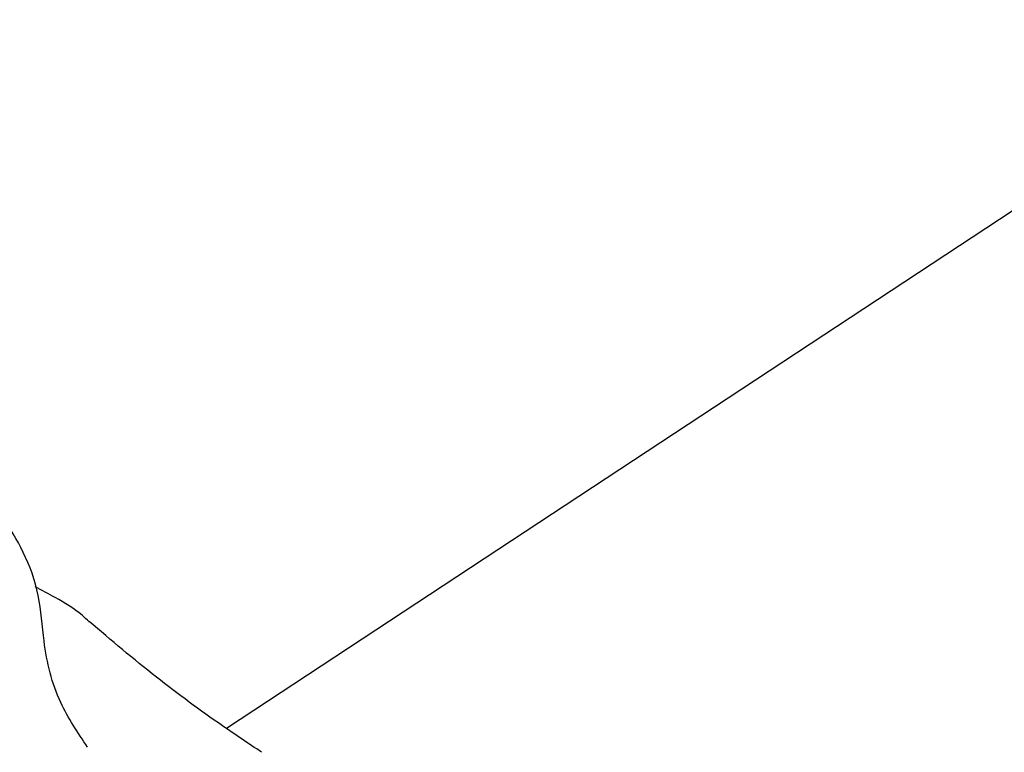
# Model space of a CAD drawing. Units: millimetres. Extents: x 401 to 1095, y 448 to 940.
# Drawn here: x 887 to 889, y 646 to 647 of the extents above; entities that cross this region are included whole.
import ezdxf

# ---------------------------------------------------------------- set-up
doc = ezdxf.new("R2010")
doc.units = ezdxf.units.MM
doc.header["$LTSCALE"] = 75
doc.layers.add('GRIS', color=8, linetype='Continuous')
doc.styles.add('SLDTEXTSTYLE0', font='TXT', dxfattribs={"width": 0.75})
doc.dimstyles.new('SLDDIMSTYLE3', dxfattribs={"dimtxt": 11.90625, "dimasz": 6, "dimexe": 0, "dimexo": 0.0625, "dimgap": 2.976562, "dimtad": 2, "dimdec": 0, "dimlfac": 1.333333, "dimrnd": 1e-09, "dimzin": 12, "dimdsep": 46, "dimtxsty": 'SLDTEXTSTYLE0', "dimblk1": 'DOT', "dimblk2": 'DOT', "dimsah": 1, "dimcen": 0.09, "dimse1": 1, "dimse2": 1, "dimadec": 0, "dimazin": 3, "dimtfac": 1, "dimtdec": 0, "dimtofl": 0, "dimtmove": 0, "dimatfit": 3, "dimldrblk": 'DOT', "dimfxl": 0, "dimfrac": 2, "dimtolj": 1, "dimtzin": 12, "dimarcsym": 0})

# ---------------------------------------------------------------- blocks, each defined once
blk = doc.blocks.new('_Dot')
at = {"color": 0, "linetype": 'ByBlock', "lineweight": -2}
blk.add_line((-0.5, 0), (-1, 0), dxfattribs=at)
at = {"color": 0, "linetype": 'ByBlock', "const_width": 0.5}
blk.add_lwpolyline([(-0.25, 0, 1), (0.25, 0, 1)], format="xyb", close=True, dxfattribs=at)
blk = doc.blocks.new('_D_8')
at = {"layer": 'GRIS', "color": 7}
blk.add_line((942.279, 924.0575), (535.3988, 924.0575), dxfattribs=at)
at = {"layer": 'GRIS', "color": 7, "xscale": 6, "yscale": 6, "rotation": 180.0000000000002}
blk.add_blockref('_Dot', (535.3988, 924.0575, 6.1125), dxfattribs=at)
at = {"layer": 'GRIS', "color": 7, "xscale": 6, "yscale": 6}
blk.add_blockref('_Dot', (942.279, 924.0575, 6.1125), dxfattribs=at)
at = {"layer": 'GRIS', "color": 7, "insert": (725.6428, 939.4055), "char_height": 11.90625, "attachment_point": 1, "style": 'SLDTEXTSTYLE0'}
blk.add_mtext('543', dxfattribs=at)

msp = doc.modelspace()

# ---------------------------------------------------------------- linework, layer by layer
at = {"color": 7, "linetype": 'Continuous', "lineweight": 25}
msp.add_line((893.4931, 649.7301), (887.7433, 645.945), dxfattribs=at)
for points, knots in [([(887.4571, 645.9064), (887.4368, 645.9365), (887.3913, 646.0043), (887.3659, 646.1095), (887.3597, 646.2208), (887.3267, 646.3103), (887.2796, 646.3852), (887.2479, 646.4257), (887.2313, 646.447)], [0, 0, 0, 0, 0.173572, 0.390011, 0.538496, 0.689076, 0.836483, 1, 1, 1, 1]), ([(887.46, 646.1651), (887.4553, 646.1696), (887.4352, 646.1889), (887.3978, 646.2114), (887.3627, 646.2299), (887.3489, 646.2372)], [0, 0, 0, 0, 0.15657, 0.668473, 1, 1, 1, 1]), ([(887.816, 645.896), (887.7891, 645.9139), (887.7157, 645.9628), (887.5948, 646.0517), (887.5058, 646.127), (887.4599, 646.1659)], [0, 0, 0, 0, 0.219684, 0.598197, 1, 1, 1, 1])]:
    msp.add_open_spline(points, degree=3, knots=knots, dxfattribs=at)

# ---------------------------------------------------------------- dimensions: what is measured, and where the dimension line sits
at = {"layer": 'GRIS', "color": 7}
dim = msp.add_linear_dim(base=(942.279, 924.0575), p1=(535.3988, 645.449), p2=(942.279, 652.4204), dimstyle='SLDDIMSTYLE3', dxfattribs=at)
dim.commit()
dim.dimension.update_dxf_attribs({"geometry": '_D_8', "text_midpoint": (738.8389, 924.0575), "dimtype": 160})

doc.saveas('drawing.dxf')
